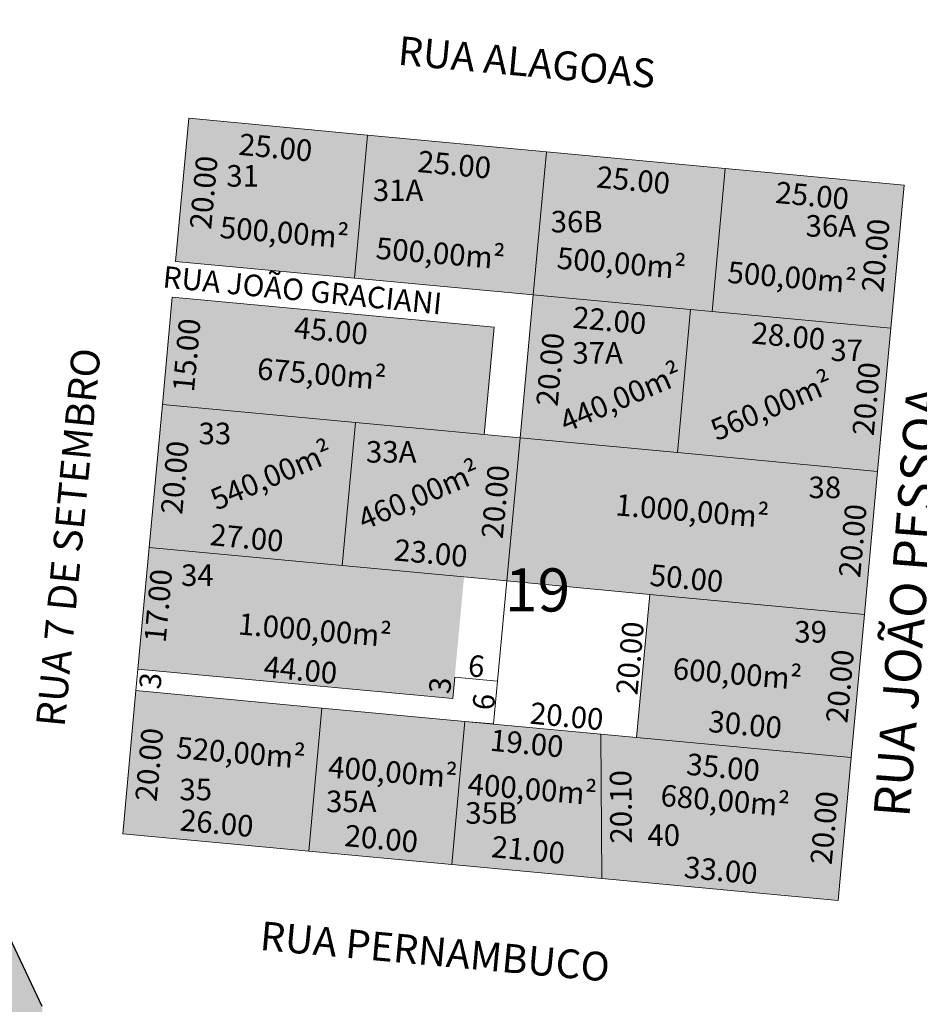
# Model space of a CAD drawing. Units: metres. Extents: x 327250 to 335629, y 7019821 to 7025658.
# Drawn here: x 331065 to 331191, y 7023235 to 7023372 of the extents above; entities that cross this region are included whole.
import ezdxf

# ---------------------------------------------------------------- set-up
doc = ezdxf.new("R2010")
doc.units = ezdxf.units.M
doc.header["$LTSCALE"] = 3
for name, color, linetype, lineweight in [('00_HIDROGRAFIA', 140, 'Continuous', 30), ('00_LOTES', 7, 'Continuous', 15), ('01-texto lote', 7, 'Continuous', 15), ('02-texto rua', 10, 'Continuous', 15), ('03-texto quadra', 220, 'Continuous', 15), ('04-texto area lote', 7, 'Continuous', 15), ('06-texto medidas', 7, 'Continuous', 15)]:
    doc.layers.add(name, color=color, linetype=linetype, lineweight=lineweight)
doc.layers.add('Texto Rua (Planta quadras)', color=7, linetype='Continuous', lineweight=15, true_color=0xd20100)
doc.layers.add('ZR2', color=50, linetype='Continuous')
doc.styles.add('ARIAL_BLACK', font='ariblk.ttf')
doc.styles.get("Standard").update_dxf_attribs({"font": 'arial.ttf'})

msp = doc.modelspace()

# ---------------------------------------------------------------- hatches: boundary and pattern name
at = {"layer": '00_HIDROGRAFIA'}
h = msp.add_hatch(color=256, dxfattribs=at)
h.dxf.hatch_style = 1
h.paths.add_polyline_path([(330788.39871, 7023944.32807), (330745.23126, 7023979.11109), (330737.21177, 7023984.6233), (330728.44688, 7023993.07503), (330719.53867, 7024007.72797), (330703.66293, 7024033.99022), (330700.49346, 7024050.99749), (330689.0428, 7024075.12365), (330667.20471, 7024101.19253), (330653.05606, 7024126.71056), (330644.34443, 7024141.77791), (330630.9761, 7024134.85632), (330636.65779, 7024125.09664), (330686.78806, 7024041.44015), (330689.02419, 7024030.39313), (330694.11296, 7024017.42208), (330704.5613, 7023999.29659), (330713.94692, 7023984.40758), (330725.05277, 7023974.51533), (330735.68334, 7023967.39639), (330745.45345, 7023962.27591), (330753.85437, 7023957.02582), (330759.91416, 7023948.79622), (330767.14738, 7023940.23924), (330776.71002, 7023932.80559), (330779.46566, 7023930.03857), (330781.45192, 7023927.9131), (330783.07582, 7023925.72433), (330793.10498, 7023914.70987), (330800.49092, 7023908.62039), (330807.16095, 7023903.86184), (330815.20634, 7023898.34203), (330821.3558, 7023894.50737), (330828.60879, 7023889.02696), (330835.90666, 7023885.68215), (330841.22126, 7023883.78003), (330849.96657, 7023882.78046), (330851.85891, 7023882.72136), (330852.54329, 7023900.47198), (330850.16977, 7023900.28665), (330823.34163, 7023911.57084)])
h.paths.add_polyline_path([(331248.09319, 7022981.45827), (331244.69503, 7022985.07974), (331240.94256, 7022988.8574), (331236.21935, 7022993.49432), (331231.11795, 7022997.97603), (331225.79129, 7023001.91262), (331220.56407, 7023003.97875), (331215.28862, 7023005.42152), (331209.98906, 7023006.55261), (331204.72165, 7023008.09928), (331199.45424, 7023009.64594), (331194.18683, 7023011.1926), (331188.91942, 7023012.73927), (331183.65201, 7023014.28593), (331178.3846, 7023015.83259), (331173.35897, 7023017.6449), (331168.152, 7023019.25797), (331162.58237, 7023020.47258), (331157.63355, 7023017.56881), (331151.0858, 7023016.50864), (331141.88416, 7023019.73336), (331123.28729, 7023037.41391), (331104.19147, 7023058.4647), (331087.80656, 7023079.52979), (331084.45696, 7023091.49152), (331084.9021, 7023101.07695), (331087.01597, 7023109.25141), (331085.78527, 7023118.13829), (331084.13667, 7023126.67635), (331082.1096, 7023134.96241), (331079.45594, 7023142.3208), (331076.71827, 7023150.20015), (331074.15163, 7023159.27659), (331072.40846, 7023172.31486), (331071.04836, 7023186.33609), (331070.02833, 7023200.44999), (331068.57855, 7023234.44486), (331064.0842, 7023244.02491), (331058.3741, 7023252.88476), (331051.92212, 7023261.11777), (331045.81317, 7023268.69549), (331039.45179, 7023275.92446), (331032.85358, 7023282.9894), (331025.63696, 7023290.36046), (331018.51253, 7023297.72289), (331011.79373, 7023305.04736), (331006.93234, 7023311.20605), (331002.24974, 7023318.092), (330997.20562, 7023326.49974), (330991.5005, 7023339.92921), (330984.17265, 7023354.44052), (330974.50114, 7023368.79917), (330957.63038, 7023380.22079), (330940.07512, 7023390.18314), (330924.21542, 7023398.61414), (330916.75266, 7023404.69732), (330912.50465, 7023409.66321), (330910.61051, 7023413.99797), (330909.89712, 7023418.75519), (330910.05, 7023423.42804), (330910.44245, 7023428.0771), (330909.34176, 7023432.86947), (330908.05671, 7023437.67937), (330906.79011, 7023442.48752), (330906.33465, 7023447.21855), (330905.86076, 7023451.95132), (330905.12878, 7023456.70864), (330903.26142, 7023461.85034), (330901.13486, 7023466.80937), (330898.98766, 7023471.35571), (330896.61334, 7023476.08093), (330894.80788, 7023480.21847), (330892.13619, 7023486.68332), (330889.384, 7023494.25754), (330886.88651, 7023502.55361), (330883.27245, 7023507.32146), (330881.86344, 7023514.93293), (330884.2746, 7023527.89734), (330898.0953, 7023559.15252), (330914.48571, 7023592.9579), (330930.58022, 7023624.0014), (330939.12196, 7023637.44223), (330944.93014, 7023644.6436), (330948.43267, 7023647.43996), (330962.41939, 7023667.18747), (330978.22018, 7023689.7121), (330992.82274, 7023710.78626), (330997.37659, 7023717.66002), (330999.08626, 7023721.01987), (330999.31808, 7023723.02998), (331001.43475, 7023730.0536), (331003.30897, 7023736.90646), (331004.8098, 7023742.60342), (331003.69087, 7023750.7285), (331001.72871, 7023760.77811), (330998.8483, 7023771.49985), (330994.9834, 7023778.4867), (330990.04373, 7023786.00679), (330983.94773, 7023795.17366), (330975.40636, 7023811.17832), (330966.45122, 7023827.99871), (330957.90638, 7023843.69026), (330953.17599, 7023851.48767), (330948.56903, 7023857.88262), (330942.97456, 7023864.54608), (330933.13986, 7023878.18198), (330921.70203, 7023891.65356), (330909.1564, 7023902.85708), (330894.4914, 7023904.90453), (330880.83948, 7023904.06453), (330869.8262, 7023901.82145), (330859.56965, 7023901.02061), (330858.85505, 7023882.48636), (330869.08412, 7023881.83523), (330883.83582, 7023881.52421), (330899.27645, 7023879.8037), (330913.8921, 7023875.82854), (330922.98486, 7023866.84671), (330930.61292, 7023855.35008), (330937.65046, 7023841.92366), (330947.23909, 7023825.66781), (330956.28492, 7023809.76566), (330963.9615, 7023795.91574), (330968.66623, 7023788.7694), (330970.51144, 7023783.66428), (330974.51637, 7023771.49552), (330978.32379, 7023757.99984), (330981.2687, 7023744.80657), (330981.24158, 7023736.09872), (330980.10533, 7023729.03669), (330978.27832, 7023723.33455), (330978.53546, 7023721.2923), (330977.1712, 7023718.09868), (330972.83651, 7023711.52834), (330958.32249, 7023690.84114), (330942.53491, 7023668.71259), (330928.51967, 7023649.30344), (330922.16596, 7023642.50836), (330914.80325, 7023634.38607), (330907.63698, 7023626.14835), (330904.15664, 7023621.1546), (330901.57059, 7023616.85835), (330899.37122, 7023612.8607), (330895.92705, 7023608.22315), (330892.69728, 7023603.49113), (330890.01722, 7023598.67048), (330888.62842, 7023583.73491), (330880.60103, 7023566.74162), (330871.66112, 7023547.93693), (330863.53052, 7023529.83843), (330860.73864, 7023519.56249), (330860.09403, 7023511.57885), (330861.21282, 7023504.95601), (330863.76331, 7023497.7162), (330867.27034, 7023490.75894), (330871.31094, 7023483.93747), (330874.84892, 7023476.91361), (330878.53437, 7023469.87558), (330882.40419, 7023462.82018), (330887.0116, 7023455.69654), (330891.48994, 7023448.58489), (330895.48886, 7023441.5178), (330897.33067, 7023434.654), (330898.9879, 7023427.80526), (330901.10572, 7023420.90953), (330904.2134, 7023415.57018), (330909.15895, 7023408.81064), (330916.67444, 7023399.31977), (330931.11469, 7023381.04008), (330946.87204, 7023360.96654), (330962.29281, 7023344.83209), (330983.37375, 7023307.70666), (330993.43724, 7023299.35625), (331003.26791, 7023291.88319), (331011.84824, 7023284.95491), (331014.57765, 7023278.25197), (331016.70894, 7023271.41882), (331019.91188, 7023264.11303), (331030.52517, 7023255.80253), (331042.04791, 7023246.47678), (331052.64814, 7023235.93557), (331057.00091, 7023224.34478), (331059.38702, 7023210.8636), (331060.59427, 7023195.01726), (331062.63937, 7023174.08645), (331064.15955, 7023151.5244), (331065.02092, 7023128.53975), (331061.85317, 7023107.59), (331060.1862, 7023087.69837), (331062.31347, 7023069.13687), (331077.77376, 7023052.11317), (331096.18122, 7023037.01197), (331114.39533, 7023024.1536), (331121.8727, 7023015.83613), (331128.42782, 7023008.91882), (331136.47232, 7023002.23868), (331156.14408, 7022991.16187), (331176.3338, 7022980.59938), (331193.65842, 7022971.99132), (331195.89784, 7022966.35879), (331198.40994, 7022959.18573), (331200.78179, 7022951.26797), (331201.90233, 7022944.47605), (331202.58031, 7022937.72503), (331202.92637, 7022931.00467), (331203.19867, 7022924.29114), (331203.24969, 7022917.59805), (331203.07943, 7022910.92541), (331202.68789, 7022904.27321), (331202.07508, 7022897.64147), (331201.24098, 7022891.03017), (331200.40506, 7022884.6675), (331199.18327, 7022878.15414), (331197.41101, 7022871.31896), (331194.7122, 7022864.24612), (331191.29235, 7022856.31771), (331187.14551, 7022847.17109), (331181.33719, 7022834.32731), (331175.48631, 7022821.12735), (331170.28326, 7022808.79585), (331168.85607, 7022802.22003), (331167.62932, 7022796.215), (331165.46519, 7022789.25843), (331162.96604, 7022773.95896), (331155.94877, 7022759.06512), (331141.97042, 7022747.45636), (331107.04356, 7022749.18345), (331068.92815, 7022754.57609), (331033.83962, 7022761.1353), (331021.52525, 7022760.87726), (331014.51981, 7022760.90141), (331008.88988, 7022762.8224), (330994.34678, 7022772.69662), (330978.07884, 7022784.36558), (330960.9191, 7022796.11256), (330943.58803, 7022803.66462), (330927.1157, 7022809.77841), (330912.4196, 7022814.65438), (330904.09049, 7022818.50897), (330896.61763, 7022821.51459), (330888.16357, 7022823.85967), (330873.27955, 7022826.93493), (330861.9937, 7022833.42871), (330839.44785, 7022838.9351), (330816.55905, 7022829.43585), (330798.0915, 7022819.87292), (330787.06459, 7022810.26425), (330774.69245, 7022797.68619), (330763.93094, 7022782.89895), (330754.3106, 7022766.49526), (330743.97754, 7022747.35872), (330734.88503, 7022729.07307), (330727.60192, 7022713.5129), (330724.57692, 7022707.23909), (330723.08911, 7022703.92523), (330722.29744, 7022701.93121), (330720.34905, 7022697.66859), (330718.17356, 7022692.90682), (330715.68878, 7022687.46701), (330712.50947, 7022680.65223), (330709.08378, 7022673.19022), (330705.55679, 7022665.29067), (330702.62425, 7022657.06595), (330699.46762, 7022648.89604), (330695.819, 7022641.0636), (330690.55376, 7022634.51871), (330684.9033, 7022628.37605), (330679.24229, 7022622.41769), (330674.65598, 7022616.11582), (330670.27554, 7022609.79487), (330665.94269, 7022603.46935), (330661.15138, 7022596.97533), (330656.352, 7022590.63962), (330651.6471, 7022584.61056), (330646.96615, 7022581.13176), (330642.71471, 7022576.68487), (330639.12521, 7022569.8468), (330637.36019, 7022558.04809), (330636.02439, 7022541.87178), (330634.65265, 7022520.75454), (330631.35942, 7022487.3166), (330628.16525, 7022452.92343), (330625.67029, 7022422.12407), (330625.45403, 7022409.95043), (330626.4028, 7022402.60648), (330628.38226, 7022396.77909), (330631.50586, 7022383.43589), (330635.20562, 7022369.27237), (330639.16134, 7022355.2648), (330643.05403, 7022342.63246), (330646.56138, 7022331.92634), (330649.36226, 7022323.94046), (330653.657, 7022315.06998), (330658.78373, 7022304.04117), (330664.0485, 7022292.25056), (330667.53579, 7022282.69893), (330670.68937, 7022273.97538), (330673.73146, 7022266.27325), (330677.27888, 7022260.57843), (330680.86328, 7022255.69732), (330684.4109, 7022251.22887), (330687.60221, 7022246.25138), (330690.79361, 7022241.27489), (330694.09571, 7022236.28884), (330698.40592, 7022231.21029), (330702.45794, 7022226.15525), (330706.90353, 7022219.46494), (330707.14304, 7022213.54659), (330706.49418, 7022207.0437), (330704.91049, 7022199.19246), (330703.0638, 7022179.20772), (330701.5701, 7022163.04302), (330706.55083, 7022146.40054), (330713.72372, 7022130.65481), (330722.41743, 7022116.93655), (330732.00592, 7022108.93889), (330741.73862, 7022103.30835), (330750.91025, 7022099.25385), (330757.91555, 7022094.82968), (330763.62417, 7022091.26538), (330768.0058, 7022088.63584), (330769.63942, 7022087.79896), (330770.92846, 7022087.45942), (330772.88563, 7022087.10486), (330778.35365, 7022085.63222), (330785.14275, 7022083.56295), (330792.89318, 7022080.82779), (330801.10365, 7022076.90664), (330809.66205, 7022072.51917), (330818.31473, 7022067.93419), (330825.50709, 7022064.88469), (330833.26221, 7022061.07725), (330842.30218, 7022055.6826), (330854.64915, 7022045.49474), (330856.9644, 7022043.58175), (330868.75015, 7022033.84366), (330884.35224, 7022021.68262), (330902.20487, 7022010.33949), (330920.30095, 7022000.11197), (330937.63575, 7021991.67233), (330951.29471, 7021988.11014), (330963.61538, 7021985.86748), (330975.02542, 7021983.80369), (330987.53079, 7021979.82106), (330998.79721, 7021974.45377), (331008.06863, 7021967.27896), (331014.016, 7021956.6802), (331016.88612, 7021944.32332), (331016.35277, 7021930.68063), (331010.2328, 7021917.53661), (331001.44956, 7021903.06718), (330991.06948, 7021886.76047), (330980.81451, 7021867.19018), (330970.60396, 7021845.44469), (330961.0126, 7021821.69796), (330953.01751, 7021793.49698), (330946.48953, 7021765.61291), (330941.70174, 7021740.18994), (330947.49898, 7021728.11452), (330946.70861, 7021706.78088), (330948.1045, 7021700.19883), (330948.34753, 7021689.73553), (330948.12992, 7021679.34031), (330946.95725, 7021673.99684), (330945.94123, 7021667.70647), (330946.28961, 7021659.42516), (330952.16156, 7021644.47463), (330959.59979, 7021628.17079), (330967.59847, 7021612.19531), (330973.82985, 7021602.75115), (330979.60144, 7021593.60769), (330984.89882, 7021583.05561), (330989.60193, 7021565.10419), (330993.88126, 7021545.53658), (330997.80166, 7021525.8545), (330999.52299, 7021512.08654), (331002.44377, 7021497.81244), (331008.05754, 7021481.13881), (331015.55181, 7021467.2833), (331051.55282, 7021435.59459), (331039.48227, 7021456.39723), (331024.47221, 7021484.1254), (331017.81229, 7021502.88801), (331013.93643, 7021518.17839), (331012.06088, 7021530.03523), (331010.8975, 7021537.04006), (331010.54515, 7021541.78168), (331010.59831, 7021545.39169), (331010.11079, 7021550.51051), (331009.62327, 7021555.62933), (331009.13575, 7021560.74816), (331008.85375, 7021565.93749), (331008.41761, 7021571.07394), (331007.67319, 7021576.10462), (331006.25146, 7021580.90293), (331004.37432, 7021585.54499), (331002.04875, 7021590.03321), (330999.04823, 7021594.28986), (330995.78846, 7021598.45757), (330992.45162, 7021602.59884), (330989.36935, 7021606.82745), (330984.50903, 7021613.99762), (330981.64062, 7021620.03409), (330979.72611, 7021624.66334), (330977.98675, 7021629.35267), (330976.07224, 7021633.98192), (330973.1316, 7021642.28506), (330973.07585, 7021647.85131), (330973.16184, 7021652.92669), (330972.98069, 7021659.35166), (330970.85343, 7021668.7684), (330968.62837, 7021679.91092), (330966.87116, 7021692.57072), (330967.00365, 7021705.04304), (330968.09318, 7021719.73793), (330970.06329, 7021737.56913), (330972.27748, 7021763.2445), (330975.63932, 7021791.03811), (330980.49239, 7021819.01813), (330988.12766, 7021842.81221), (330997.2307, 7021864.75944), (331007.4345, 7021884.75839), (331020.42182, 7021901.47359), (331032.23856, 7021916.96318), (331040.98038, 7021932.05123), (331041.24363, 7021950.70715), (331037.24777, 7021968.25076), (331029.71293, 7021983.14717), (331018.65169, 7021989.7486), (331006.02243, 7021993.71778), (330993.07599, 7021996.60452), (330982.98094, 7022002.99179), (330973.632, 7022009.12139), (330964.84164, 7022014.26826), (330957.50069, 7022014.93227), (330949.53453, 7022015.24479), (330939.94691, 7022016.56209), (330925.24522, 7022023.04901), (330908.80178, 7022031.14683), (330891.49258, 7022040.10538), (330883.57329, 7022043.85775), (330857.68504, 7022056.55894), (330843.13021, 7022064.64385), (330835.12621, 7022072.27451), (330828.06101, 7022079.67002), (330820.06286, 7022086.85395), (330804.08387, 7022094.37612), (330787.31048, 7022101.33913), (330771.75303, 7022107.37186), (330763.98255, 7022110.49285), (330758.0281, 7022113.14901), (330752.47945, 7022116.17692), (330742.50185, 7022121.6258), (330732.67798, 7022128.21014), (330724.16598, 7022135.85705), (330720.34946, 7022143.51223), (330718.49205, 7022152.82031), (330718.08281, 7022164.44449), (330719.04716, 7022183.04522), (330720.11058, 7022202.2905), (330720.43486, 7022219.84559), (330716.82535, 7022229.43588), (330712.56767, 7022235.62139), (330708.59097, 7022239.02224), (330703.22556, 7022245.97903), (330696.99113, 7022254.86551), (330690.8806, 7022264.72209), (330687.92537, 7022273.52888), (330685.55105, 7022282.1818), (330683.22169, 7022290.51645), (330679.41968, 7022297.94218), (330675.32705, 7022305.0406), (330671.14412, 7022311.96703), (330667.39388, 7022318.07457), (330663.71206, 7022324.92241), (330660.057, 7022333.26754), (330655.8275, 7022346.93508), (330651.96118, 7022361.31275), (330648.8361, 7022374.85643), (330647.90749, 7022382.65157), (330647.66834, 7022389.05226), (330647.68879, 7022395.04219), (330647.09185, 7022402.67565), (330646.23021, 7022411.06273), (330645.00938, 7022420.38418), (330642.60545, 7022432.57212), (330640.20047, 7022444.74229), (330638.24703, 7022455.76184), (330638.04518, 7022460.26977), (330638.56451, 7022464.53248), (330639.62208, 7022470.58823), (330641.08725, 7022486.09909), (330642.68548, 7022503.26163), (330644.19455, 7022519.89622), (330643.28885, 7022529.11384), (330643.42711, 7022536.97635), (330645.96468, 7022544.83617), (330656.97965, 7022557.33141), (330669.56253, 7022570.06461), (330681.52657, 7022581.92397), (330686.49785, 7022589.43498), (330689.61719, 7022595.62058), (330691.83822, 7022601.14097), (330695.21398, 7022607.55238), (330698.77416, 7022613.94705), (330702.64787, 7022620.3132), (330707.72808, 7022626.32489), (330712.80709, 7022632.52016), (330717.44105, 7022639.12287), (330720.07149, 7022647.04695), (330722.20523, 7022655.30865), (330724.23445, 7022663.61427), (330727.24066, 7022671.56052), (330730.40968, 7022679.04551), (330733.6167, 7022685.85775), (330736.6946, 7022691.2443), (330739.59253, 7022695.94123), (330742.21735, 7022700.14315), (330742.68517, 7022701.5886), (330744.03669, 7022704.77033), (330747.52184, 7022711.72498), (330758.66587, 7022732.20684), (330771.23693, 7022754.74675), (330783.27848, 7022775.5932), (330788.59696, 7022783.81789), (330792.65061, 7022788.2286), (330796.66065, 7022790.45635), (330804.17844, 7022794.39261), (330812.34747, 7022797.71264), (330820.64135, 7022800.3521), (330827.92912, 7022802.13983), (330834.74241, 7022803.19855), (330841.00827, 7022803.54408), (330845.55963, 7022803.19134), (330850.23825, 7022802.15782), (330855.79175, 7022800.46009), (330864.92919, 7022797.75567), (330874.96574, 7022794.68943), (330885.178, 7022791.54719), (330893.23486, 7022790.13063), (330901.22637, 7022788.07286), (330909.63491, 7022784.52282), (330920.09678, 7022775.61227), (330931.07493, 7022765.77025), (330942.18627, 7022756.40861), (330953.04362, 7022751.2593), (330964.53433, 7022748.56125), (330974.62114, 7022746.49547), (330986.00715, 7022742.77858), (330990.28062, 7022742.40878), (331006.64015, 7022738.47616), (331013.26095, 7022739.53586), (331022.66291, 7022740.56362), (331034.62375, 7022741.25276), (331049.02966, 7022740.72793), (331065.46856, 7022739.67761), (331083.63685, 7022738.22163), (331105.16678, 7022735.44337), (331126.36699, 7022733.2764), (331145.48199, 7022732.61784), (331157.43227, 7022735.5062), (331166.27934, 7022740.84122), (331172.76066, 7022748.66403), (331178.30807, 7022761.14167), (331182.44398, 7022774.59488), (331185.3851, 7022787.47036), (331186.52189, 7022794.27147), (331187.51709, 7022800.34569), (331189.20717, 7022807.09718), (331194.48781, 7022819.43003), (331200.59184, 7022832.62355), (331206.81132, 7022845.45699), (331211.70447, 7022853.59953), (331215.84754, 7022861.27299), (331219.08299, 7022869.58915), (331220.77979, 7022883.39027), (331221.60889, 7022897.25974), (331221.76781, 7022909.51147), (331221.50733, 7022914.74281), (331220.93173, 7022917.77159), (331219.97112, 7022920.29704), (331219.13865, 7022925.29438), (331218.62932, 7022929.88669), (331218.05321, 7022939.99216), (331217.57877, 7022950.44943), (331217.28289, 7022959.4567), (331232.66754, 7022949.34946), (331250.96781, 7022937.29678), (331269.41296, 7022925.19395), (331278.98232, 7022919.89356), (331287.84251, 7022914.61563), (331297.91021, 7022907.53747), (331315.03628, 7022894.48632), (331334.25261, 7022877.7521), (331354.52524, 7022857.27468), (331374.71497, 7022828.64452), (331393.97208, 7022799.41293), (331411.34158, 7022772.7818), (331424.20764, 7022758.06057), (331434.52178, 7022747.76299), (331442.57466, 7022740.51034), (331447.5274, 7022734.32996), (331451.64735, 7022728.88248), (331456.07232, 7022723.23464), (331464.36956, 7022713.93575), (331473.42537, 7022704.45797), (331482.55549, 7022695.75603), (331503.64103, 7022684.84774), (331505.41163, 7022682.32145), (331508.99456, 7022679.22831), (331514.86664, 7022674.12621), (331527.21988, 7022663.45269), (331540.28235, 7022652.21215), (331551.90539, 7022642.29376), (331554.80455, 7022639.95037), (331555.81876, 7022639.4347), (331556.6512, 7022639.36315), (331561.21546, 7022635.835), (331567.34645, 7022631.87161), (331575.08951, 7022627.97721), (331586.61181, 7022625.33585), (331598.2455, 7022623.26213), (331608.44455, 7022621.75044), (331611.55209, 7022620.76759), (331613.21606, 7022620.35627), (331614.97354, 7022620.5316), (331622.13589, 7022621.7885), (331629.63525, 7022623.30237), (331636.17802, 7022624.72845), (331639.05835, 7022628.12326), (331642.67745, 7022633.14494), (331646.70977, 7022639.78154), (331649.74834, 7022649.26526), (331653.36006, 7022659.4069), (331698.89623, 7022744.67027), (331717.16903, 7022756.77417), (331735.66678, 7022751.94143), (331752.47563, 7022728.32392), (331764.812, 7022711.87707), (331772.92826, 7022704.28471), (331807.96646, 7022678.59181), (331839.95663, 7022655.61001), (331875.40028, 7022629.01898), (331902.52732, 7022590.4674), (331927.02739, 7022560.96401), (331949.42337, 7022538.2419), (331985.68902, 7022491.01896), (332001.44944, 7022475.11415), (332011.92024, 7022464.38746), (332022.90489, 7022476.59324), (332014.76024, 7022486.92796), (332009.08153, 7022491.84686), (331928.59588, 7022586.02109), (331912.4096, 7022605.0473), (331898.9984, 7022620.09753), (331854.56253, 7022668.19595), (331778.54922, 7022720.8981), (331747.74968, 7022769.45594), (331716.95013, 7022777.50267), (331694.47479, 7022771.12078), (331674.21923, 7022745.8707), (331660.28842, 7022710.57365), (331658.4267, 7022700.59666), (331650.55646, 7022691.17525), (331643.16378, 7022680.72129), (331637.74483, 7022670.1233), (331632.57249, 7022660.14702), (331627.09175, 7022651.60281), (331619.79002, 7022646.44383), (331611.78806, 7022643.48062), (331603.24905, 7022642.66646), (331594.4204, 7022644.31065), (331585.31791, 7022647.74352), (331576.04164, 7022652.65139), (331566.76782, 7022658.4816), (331557.4631, 7022665.33869), (331548.17037, 7022673.08824), (331538.35462, 7022682.19406), (331529.06999, 7022691.47478), (331520.79277, 7022700.34728), (331515.54563, 7022706.86676), (331511.09865, 7022712.83302), (331506.76833, 7022718.6842), (331501.08066, 7022725.32709), (331494.73548, 7022732.37966), (331487.64212, 7022739.92856), (331478.56812, 7022748.9345), (331469.42101, 7022757.95449), (331460.96652, 7022766.41962), (331456.50594, 7022771.14599), (331452.36774, 7022776.14091), (331447.41595, 7022782.7967), (331438.45181, 7022796.48011), (331427.94923, 7022811.62821), (331416.31935, 7022826.65252), (331404.81091, 7022835.84184), (331392.3692, 7022844.8224), (331378.77709, 7022855.09773), (331360.91634, 7022873.54334), (331343.64688, 7022892.26179), (331328.9275, 7022908.72766), (331323.5908, 7022914.76737), (331321.06636, 7022917.73969), (331319.65756, 7022919.35528), (331315.05078, 7022923.6507), (331310.12923, 7022928.26625), (331305.15909, 7022933.16811), (331301.25464, 7022938.8498), (331297.19788, 7022944.35474), (331292.61891, 7022949.25362), (331285.75453, 7022951.87845), (331278.67311, 7022953.9677), (331272.04973, 7022956.02113), (331267.96285, 7022959.41063), (331264.63161, 7022963.1097), (331261.67855, 7022966.96398), (331258.22356, 7022970.61405), (331254.76881, 7022974.2644), (331251.31382, 7022977.91448)])
at = {"layer": 'ZR2'}
h = msp.add_hatch(color=256, dxfattribs=at)
h.paths.add_polyline_path([(331113.89011, 7023355.75527), (331088.99885, 7023358.08455), (331087.15876, 7023338.16885), (331112.05004, 7023335.83981)])
h.paths.add_polyline_path([(331136.94161, 7023333.51073), (331138.78173, 7023353.42596), (331113.89011, 7023355.75527), (331112.05004, 7023335.83981)])
h.paths.add_polyline_path([(331136.94161, 7023333.51073), (331158.84593, 7023331.46117), (331161.83288, 7023331.18169), (331163.67299, 7023351.09669), (331138.78173, 7023353.42596)])
h.paths.add_polyline_path([(331161.83288, 7023331.18169), (331186.72416, 7023328.85264), (331188.56424, 7023348.76741), (331163.67299, 7023351.09669)])
h.paths.add_polyline_path([(331158.84593, 7023331.46117), (331157.00581, 7023311.546), (331184.88403, 7023308.93747), (331186.72416, 7023328.85264), (331161.83288, 7023331.18169)])
h.paths.add_polyline_path([(331158.84593, 7023331.46117), (331136.94161, 7023333.51073), (331135.10148, 7023313.59556), (331157.00581, 7023311.546)])
h.paths.add_polyline_path([(331157.00581, 7023311.546), (331135.10148, 7023313.59556), (331133.26136, 7023293.6804), (331153.17438, 7023291.81716), (331183.04391, 7023289.0223), (331184.88403, 7023308.93747)])
h.paths.add_polyline_path([(331112.2013, 7023315.73831), (331110.36125, 7023295.82313), (331127.31051, 7023294.23721), (331133.26136, 7023293.6804), (331135.10148, 7023313.59556), (331130.12301, 7023314.06139)])
h.paths.add_polyline_path([(331112.2013, 7023315.73831), (331085.31872, 7023318.25368), (331083.47868, 7023298.3385), (331110.36125, 7023295.82313)])
h.paths.add_polyline_path([(331131.50332, 7023328.99775), (331086.69875, 7023333.19006), (331085.31872, 7023318.25368), (331112.2013, 7023315.73831), (331130.12301, 7023314.06139)])
h.paths.add_polyline_path([(331110.36125, 7023295.82313), (331083.47868, 7023298.3385), (331081.89493, 7023281.41245), (331107.80506, 7023278.98807), (331125.72676, 7023277.31116), (331127.31051, 7023294.23721), (331127.31051, 7023294.23721)])
h.paths.add_polyline_path([(331183.04391, 7023289.0223), (331153.17438, 7023291.81716), (331151.33426, 7023271.90199), (331181.20379, 7023269.10713)])
h.paths.add_polyline_path([(331181.20379, 7023269.10713), (331151.33426, 7023271.90199), (331146.35616, 7023272.36778), (331146.5071, 7023252.26631), (331179.36367, 7023249.19196)])
h.paths.add_polyline_path([(331146.5071, 7023252.26631), (331146.35616, 7023272.36778), (331127.43861, 7023274.13788), (331125.59856, 7023254.2227)])
h.paths.add_polyline_path([(331107.52557, 7023276.00112), (331105.68553, 7023256.08594), (331125.59856, 7023254.2227), (331127.43861, 7023274.13788)])
h.paths.add_polyline_path([(331107.52557, 7023276.00112), (331081.63863, 7023278.42333), (331079.79859, 7023258.50815), (331105.68553, 7023256.08594)])

# ---------------------------------------------------------------- linework, layer by layer
at = {"layer": '00_HIDROGRAFIA'}
msp.add_lwpolyline([(331068.57855, 7023234.44486), (331064.0842, 7023244.02491)], dxfattribs=at)
at = {"layer": '00_LOTES'}
for points in [[(331113.89011, 7023355.75527), (331088.99885, 7023358.08455), (331087.15876, 7023338.16885), (331112.05004, 7023335.83981)], [(331138.78173, 7023353.42596), (331113.89011, 7023355.75527), (331112.05004, 7023335.83981), (331136.94161, 7023333.51073)], [(331163.67299, 7023351.09669), (331138.78173, 7023353.42596), (331136.94161, 7023333.51073), (331158.84593, 7023331.46117), (331161.83288, 7023331.18169)], [(331188.56424, 7023348.76741), (331163.67299, 7023351.09669), (331161.83288, 7023331.18169), (331186.72416, 7023328.85264)], [(331131.50332, 7023328.99775), (331086.69875, 7023333.19006), (331085.31872, 7023318.25368), (331130.12301, 7023314.06139)], [(331158.84593, 7023331.46117), (331136.94161, 7023333.51073), (331135.10148, 7023313.59556), (331157.00581, 7023311.546)], [(331186.72416, 7023328.85264), (331161.83288, 7023331.18169), (331158.84593, 7023331.46117), (331157.00581, 7023311.546), (331184.88403, 7023308.93747)], [(331112.2013, 7023315.73831), (331085.31872, 7023318.25368), (331083.47868, 7023298.3385), (331110.36125, 7023295.82313)], [(331135.10148, 7023313.59556), (331130.12301, 7023314.06139), (331112.2013, 7023315.73831), (331110.36125, 7023295.82313), (331133.26136, 7023293.6804)], [(331184.88403, 7023308.93747), (331157.00581, 7023311.546), (331135.10148, 7023313.59556), (331133.26136, 7023293.6804), (331153.17438, 7023291.81716), (331183.04391, 7023289.0223)], [(331110.36125, 7023295.82313), (331083.47868, 7023298.3385), (331081.91812, 7023281.41028), (331107.80506, 7023278.98807), (331125.72676, 7023277.31116), (331126.00625, 7023280.29811), (331131.98015, 7023279.73914), (331133.26136, 7023293.6804)], [(331183.04391, 7023289.0223), (331153.17438, 7023291.81716), (331151.33426, 7023271.90199), (331181.20379, 7023269.10713)], [(331131.42326, 7023273.78744), (331131.42326, 7023273.78744), (331131.7024, 7023276.75202), (331131.97842, 7023279.7393), (331131.98015, 7023279.73914), (331131.98015, 7023279.73914), (331126.00625, 7023280.29811), (331125.72676, 7023277.31116), (331107.80506, 7023278.98807), (331081.91812, 7023281.41028), (331081.89493, 7023281.41245), (331081.63863, 7023278.42333), (331107.52557, 7023276.00112), (331127.43861, 7023274.13788)], [(331107.52557, 7023276.00112), (331081.63863, 7023278.42333), (331079.79859, 7023258.50815), (331105.68553, 7023256.08594)], [(331127.43861, 7023274.13788), (331107.52557, 7023276.00112), (331105.68553, 7023256.08594), (331125.59856, 7023254.2227)], [(331146.35616, 7023272.36778), (331127.43861, 7023274.13788), (331125.59856, 7023254.2227), (331146.5071, 7023252.26631)], [(331181.20379, 7023269.10713), (331151.33426, 7023271.90199), (331146.35616, 7023272.36778), (331146.5071, 7023252.26631), (331179.36367, 7023249.19196)]]:
    msp.add_lwpolyline(points, close=True, dxfattribs=at)

# ---------------------------------------------------------------- texts
at = {"layer": '01-texto lote'}
for s, p in [('31', (331094.22088, 7023348.57663)), ('31A', (331114.61958, 7023346.56749)), ('36B', (331139.36847, 7023342.20088)), ('36A', (331174.85022, 7023341.61007)), ('37A', (331142.39051, 7023323.92691)), ('37', (331178.30381, 7023324.29233)), ('33', (331090.35381, 7023312.7177)), ('33A', (331113.65663, 7023310.15981)), ('38', (331175.25671, 7023305.21274)), ('34', (331087.92074, 7023292.98827)), ('39', (331173.2834, 7023285.10734)), ('35', (331087.69747, 7023263.1553)), ('35A', (331108.10349, 7023261.50332)), ('35B', (331127.48892, 7023259.89174)), ('40', (331152.83119, 7023256.81055))]:
    msp.add_text(s, height=3, dxfattribs=at).set_placement(p)
at = {"layer": '02-texto rua', "style": 'ARIAL_BLACK'}
for s, height, rotation, p in [('RUA JOÃO GRACIANI', 3, 354.4296163, (331085.26874, 7023334.55802)), ('RUA JOÃO PESSOA', 5, 85.5872353, (331189.28585, 7023260.66594))]:
    msp.add_text(s, height=height, rotation=rotation, dxfattribs=at).set_placement(p)
at = {"layer": '03-texto quadra', "style": 'ARIAL_BLACK'}
msp.add_text('19', height=6, dxfattribs=at).set_placement((331132.99873, 7023289.43777))
at = {"layer": '04-texto area lote'}
for s, rotation, p in [('500,00m²', 355.2210463, (331093.22253, 7023341.45241)), ('500,00m²', 355.2210463, (331114.94378, 7023338.5479)), ('500,00m²', 355.2210463, (331140.1425, 7023337.17496)), ('500,00m²', 355.2210463, (331163.89569, 7023335.20362)), ('675,00m²', 355.2210463, (331098.41628, 7023321.75472)), ('440,00m²', 22.9769488, (331141.4746, 7023314.32164)), ('560,00m²', 22.9769488, (331162.46881, 7023313.12872)), ('540,00m²', 22.9769488, (331092.83835, 7023303.45877)), ('460,00m²', 22.9769488, (331113.38349, 7023300.71628)), ('1.000,00m²', 355.2210463, (331148.30057, 7023302.82886)), ('1.000,00m²', 355.2210463, (331095.77133, 7023286.25208)), ('600,00m²', 355.2210463, (331156.27746, 7023280.01639)), ('520,00m²', 355.2210463, (331087.16766, 7023269.02665)), ('400,00m²', 355.2210463, (331108.30627, 7023266.34682)), ('400,00m²', 355.2210463, (331127.72148, 7023263.96266)), ('680,00m²', 355.2210463, (331154.57121, 7023262.37576))]:
    msp.add_text(s, height=3, rotation=rotation, dxfattribs=at).set_placement(p)
at = {"layer": '06-texto medidas'}
for s, rotation, p in [('25.00', 354.6539397, (331095.85122, 7023353.0136)), ('20.00', 84.7211978, (331092.09021, 7023342.52892)), ('25.00', 354.6539397, (331120.73696, 7023350.62342)), ('25.00', 354.6539397, (331145.64509, 7023348.47249)), ('25.00', 354.6539397, (331170.55279, 7023346.319)), ('20.00', 84.7209743, (331185.62229, 7023333.76969)), ('22.00', 354.6544672, (331142.33481, 7023328.9459)), ('15.00', 84.7211978, (331089.70764, 7023319.89377)), ('45.00', 354.6544669, (331103.57295, 7023327.51033)), ('28.00', 354.6544672, (331167.23896, 7023326.75446)), ('20.00', 84.7209743, (331140.3215, 7023317.90305)), ('20.00', 84.7209743, (331184.328, 7023313.80429)), ('20.00', 84.7211978, (331088.06687, 7023302.85066)), ('20.00', 84.7211978, (331132.68675, 7023299.47981)), ('20.00', 84.7209743, (331182.43595, 7023294.05394)), ('27.00', 354.6544667, (331091.8423, 7023298.68441)), ('23.00', 354.6544667, (331117.46967, 7023296.55579)), ('17.00', 84.7211978, (331085.76455, 7023284.99898)), ('50.00', 354.6544674, (331153.05843, 7023293.05274)), ('20.00', 84.7209743, (331151.43286, 7023277.71394)), ('20.00', 84.7209743, (331180.65383, 7023273.79692)), ('44.00', 354.6544667, (331099.31976, 7023280.28606)), ('6', 354.5909141, (331127.76004, 7023280.44628)), ('3', 84.7211978, (331085.03987, 7023278.52072)), ('3', 84.7211978, (331125.36937, 7023277.87933)), ('6', 84.7211978, (331131.44075, 7023275.59179)), ('20.00', 354.7211978, (331136.37502, 7023273.83013)), ('30.00', 354.6544668, (331161.21889, 7023272.68796)), ('20.00', 84.7211978, (331084.50578, 7023262.88868)), ('19.00', 354.5909141, (331130.81531, 7023270.06617)), ('35.00', 354.6508352, (331158.15017, 7023266.73002)), ('20.10', 90.4302295, (331150.67049, 7023257.14487)), ('20.00', 84.7209743, (331178.47385, 7023254.08963)), ('26.00', 354.7211978, (331087.6683, 7023258.95722)), ('20.00', 354.7211978, (331110.56656, 7023256.7958)), ('21.00', 354.5082944, (331131.01689, 7023255.25334)), ('33.00', 354.654467, (331157.83586, 7023252.38466))]:
    msp.add_text(s, height=3, rotation=rotation, dxfattribs=at).set_placement(p)
at = {"layer": 'Texto Rua (Planta quadras)', "style": 'ARIAL_BLACK'}
for s, rotation, p in [('RUA ALAGOAS', 354.7832613, (331117.98601, 7023365.55952)), ('RUA 7 DE SETEMBRO', 84.5217116, (331071.69368, 7023273.25128)), ('RUA PERNAMBUCO', 354.7832613, (331098.78457, 7023242.34384)), ('RUA PERNAMBUCO', 354.7832613, (331098.78457, 7023242.34384))]:
    msp.add_text(s, height=4, rotation=rotation, dxfattribs=at).set_placement(p)

doc.saveas('drawing.dxf')
